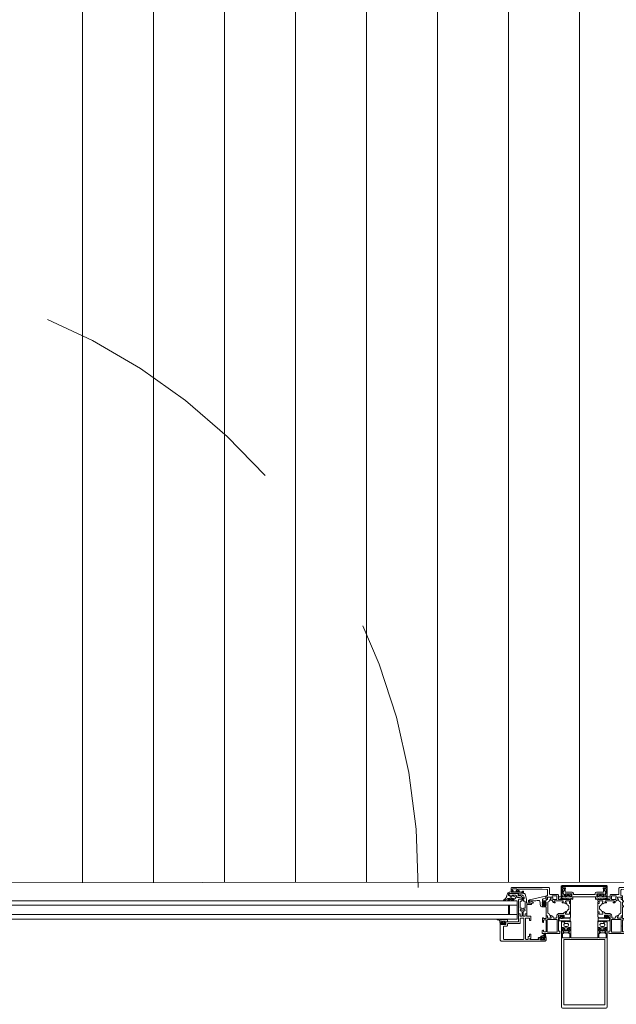
# Paper-space layout 'jmarchitects A3 Sheet' of a CAD drawing. Units: millimetres. Extents: x -420 to 10, y -10 to 297.
# Drawn here: x -266 to -258, y 209 to 223 of the extents above; entities that cross this region are included whole.
import ezdxf

# ---------------------------------------------------------------- set-up
doc = ezdxf.new("R2010")
doc.units = ezdxf.units.MM
doc.header["$MEASUREMENT"] = 0
doc.linetypes.add('DGN Style 2', pattern=[6.337906, 3.802744, -2.535163])
doc.linetypes.add('DGN Style 4', pattern=[10.14065, 5.070325, -2.535163, 0, -2.535163])
doc.layers.add('A314G0 External windows', color=253, linetype='Continuous', lineweight=13)
doc.layers.add('PP-GA-04 - A320G0 INTERNAL WALL', color=2, linetype='Continuous', lineweight=30)
doc.layers.add('jmarchitects_lon_A3 - A010C0 TitleBlockBorder', color=7, linetype='DGN Style 4', lineweight=0, plot=False)

# ---------------------------------------------------------------- blocks, each defined once
blk = doc.blocks.new('224938')
at = {"color": 0, "linetype": 'ByBlock', "lineweight": -2, "flags": 128}
blk.add_lwpolyline([(-0.09, 0.018), (-0.086, 0.013), (-0.004, 0.013), (-0.003, 0.016), (0, 0.017), (0.003, 0.016), (0.004, 0.013), (0.004, 0), (0.003, -0.002), (-0.003, -0.004), (-0.003, -0.006), (-0.002, -0.008), (0.008, -0.018), (0.012, -0.02), (0.028, -0.02), (0.032, -0.018), (0.042, -0.008), (0.043, -0.006), (0.043, -0.004), (0.04, -0.003), (0.039, -0.003), (0.037, -0.002), (0.036, 0), (0.036, 0.013), (0.037, 0.016), (0.04, 0.017), (0.043, 0.016), (0.044, 0.013), (0.053, 0.013), (0.055, 0.016), (0.055, 0.045), (0.051, 0.05), (-0.085, 0.05), (-0.09, 0.046), (-0.09, 0.018)], dxfattribs=at)
blk.add_lwpolyline([(0.012, -0.003), (0.012, 0.013), (0.017, 0.018), (0.023, 0.018), (0.028, 0.013), (0.028, -0.003), (0.023, -0.008), (0.017, -0.008), (0.012, -0.003)], close=True, dxfattribs=at)
blk = doc.blocks.new('204534')
at = {"color": 0, "linetype": 'ByBlock', "lineweight": -2, "flags": 128}
for points in [[(0, 0.002), (0, 0.076), (-0.002, 0.078), (-0.015, 0.078), (-0.02, 0.077), (-0.041, 0.068), (-0.045, 0.068), (-0.046, 0.07), (-0.04, 0.075), (-0.035, 0.077), (-0.022, 0.08), (-0.012, 0.081), (-0.007, 0.081), (-0.001, 0.087), (-0.001, 0.088), (-0.006, 0.09), (-0.013, 0.09), (-0.018, 0.09), (-0.023, 0.089), (-0.041, 0.085), (-0.048, 0.082), (-0.066, 0.081), (-0.07, 0.089), (-0.073, 0.09), (-0.076, 0.089), (-0.08, 0.08), (-0.085, 0.078), (-0.088, 0.08), (-0.092, 0.089), (-0.096, 0.09), (-0.098, 0.088), (-0.102, 0.08), (-0.107, 0.078), (-0.11, 0.08), (-0.115, 0.089), (-0.118, 0.09), (-0.12, 0.089), (-0.124, 0.081), (-0.124, 0.002), (-0.104, 0.002), (-0.098, 0.003), (-0.096, 0.002), (-0.095, 0), (-0.095, -0.016), (-0.103, -0.016), (-0.103, -0.019), (-0.089, -0.033), (-0.083, -0.036), (-0.041, -0.036), (-0.035, -0.033), (-0.021, -0.019), (-0.021, -0.016), (-0.029, -0.016), (-0.029, 0), (-0.028, 0.003), (-0.026, 0.003), (-0.02, 0.002), (0, 0.002)], [(-0.094, 0.036), (-0.094, 0.043), (-0.084, 0.053), (-0.04, 0.053), (-0.03, 0.043), (-0.03, 0.036), (-0.037, 0.021), (-0.05, 0.016), (-0.074, 0.016), (-0.088, 0.022), (-0.094, 0.036)], [(-0.042, -0.005), (-0.042, -0.022), (-0.047, -0.026), (-0.077, -0.026), (-0.082, -0.022), (-0.082, -0.005), (-0.077, 0), (-0.047, 0), (-0.042, -0.005)]]:
    blk.add_lwpolyline(points, close=True, dxfattribs=at)
blk = doc.blocks.new('373620')
at = {"color": 0, "linetype": 'ByBlock', "lineweight": -2, "flags": 128}
for points in [[(-0.367, -0.282), (-0.368, -0.282), (-0.368, -0.282), (-0.369, -0.281), (-0.369, -0.281), (-0.37, -0.28), (-0.37, -0.279), (-0.37, -0.279), (-0.37, -0.26), (-0.369, -0.26), (-0.369, -0.259), (-0.368, -0.259), (-0.368, -0.258), (-0.368, -0.257), (-0.368, -0.253), (-0.368, -0.252), (-0.368, -0.251), (-0.369, -0.251), (-0.369, -0.25), (-0.37, -0.25), (-0.37, -0.22), (-0.37, -0.217), (-0.369, -0.213), (-0.367, -0.211), (-0.364, -0.208), (-0.362, -0.206), (-0.358, -0.205), (-0.355, -0.205), (-0.28, -0.205), (-0.279, -0.205), (-0.277, -0.206), (-0.276, -0.206), (-0.276, -0.208), (-0.275, -0.209), (-0.275, -0.21), (-0.275, -0.215), (-0.285, -0.215), (-0.285, -0.23), (-0.285, -0.233), (-0.284, -0.235), (-0.282, -0.237), (-0.28, -0.239), (-0.278, -0.24), (-0.275, -0.24), (-0.22, -0.24), (-0.217, -0.24), (-0.215, -0.239), (-0.213, -0.237), (-0.211, -0.235), (-0.21, -0.233), (-0.21, -0.23), (-0.21, -0.215), (-0.235, -0.215), (-0.235, -0.21), (-0.235, -0.209), (-0.235, -0.208), (-0.234, -0.207), (-0.233, -0.206), (-0.232, -0.205), (-0.231, -0.205), (-0.23, -0.205), (-0.215, -0.205), (-0.214, -0.205), (-0.212, -0.204), (-0.211, -0.204), (-0.211, -0.202), (-0.21, -0.201), (-0.21, -0.2), (-0.21, -0.035), (-0.21, -0.034), (-0.21, -0.033), (-0.211, -0.032), (-0.212, -0.031), (-0.213, -0.03), (-0.214, -0.03), (-0.215, -0.03), (-0.225, -0.03), (-0.226, -0.03), (-0.227, -0.03), (-0.228, -0.029), (-0.229, -0.028), (-0.23, -0.027), (-0.23, -0.026), (-0.23, -0.025), (-0.23, -0.005), (-0.23, -0.004), (-0.229, -0.002), (-0.229, -0.001), (-0.228, -0.001), (-0.226, 0), (-0.225, 0), (0, 0), (0, -0.034), (-0.011, -0.045), (-0.017, -0.045), (-0.017, -0.03), (-0.017, -0.027), (-0.018, -0.025), (-0.02, -0.023), (-0.022, -0.021), (-0.024, -0.02), (-0.027, -0.02), (-0.04, -0.02), (-0.043, -0.02), (-0.045, -0.021), (-0.047, -0.023), (-0.049, -0.025), (-0.05, -0.027), (-0.05, -0.03), (-0.05, -0.09), (-0.051, -0.091), (-0.052, -0.093), (-0.052, -0.095), (-0.052, -0.097), (-0.051, -0.099), (-0.05, -0.1), (-0.05, -0.17), (-0.05, -0.173), (-0.049, -0.175), (-0.047, -0.177), (-0.045, -0.179), (-0.043, -0.18), (-0.04, -0.18), (-0.027, -0.18), (-0.024, -0.18), (-0.022, -0.179), (-0.02, -0.177), (-0.018, -0.175), (-0.017, -0.173), (-0.017, -0.17), (-0.017, -0.145), (-0.012, -0.145), (-0.009, -0.145), (-0.007, -0.146), (-0.005, -0.148), (-0.003, -0.15), (-0.002, -0.152), (-0.002, -0.155), (-0.002, -0.2), (-0.002, -0.201), (-0.002, -0.202), (-0.003, -0.203), (-0.004, -0.204), (-0.005, -0.205), (-0.006, -0.205), (-0.007, -0.205), (-0.017, -0.205), (-0.017, -0.197), (-0.047, -0.197), (-0.048, -0.197), (-0.048, -0.197), (-0.049, -0.198), (-0.049, -0.198), (-0.05, -0.199), (-0.05, -0.199), (-0.05, -0.2), (-0.051, -0.2), (-0.051, -0.201), (-0.052, -0.201), (-0.052, -0.202), (-0.052, -0.203), (-0.052, -0.207), (-0.052, -0.208), (-0.052, -0.209), (-0.051, -0.209), (-0.051, -0.21), (-0.05, -0.21), (-0.05, -0.229), (-0.05, -0.23), (-0.05, -0.23), (-0.051, -0.231), (-0.052, -0.231), (-0.052, -0.232), (-0.053, -0.232), (-0.063, -0.232), (-0.063, -0.232), (-0.064, -0.232), (-0.065, -0.231), (-0.065, -0.231), (-0.066, -0.23), (-0.066, -0.229), (-0.066, -0.229), (-0.066, -0.201), (-0.066, -0.201), (-0.066, -0.201), (-0.066, -0.2), (-0.066, -0.2), (-0.066, -0.2), (-0.067, -0.2), (-0.067, -0.2), (-0.11, -0.2), (-0.111, -0.2), (-0.112, -0.2), (-0.113, -0.201), (-0.114, -0.202), (-0.115, -0.203), (-0.115, -0.204), (-0.115, -0.205), (-0.115, -0.212), (-0.101, -0.236), (-0.101, -0.236), (-0.101, -0.237), (-0.101, -0.237), (-0.101, -0.237), (-0.101, -0.238), (-0.102, -0.238), (-0.102, -0.238), (-0.102, -0.238), (-0.114, -0.236), (-0.124, -0.231), (-0.134, -0.224), (-0.141, -0.214), (-0.146, -0.204), (-0.146, -0.202), (-0.147, -0.201), (-0.148, -0.201), (-0.149, -0.2), (-0.15, -0.2), (-0.175, -0.2), (-0.179, -0.201), (-0.183, -0.202), (-0.186, -0.204), (-0.188, -0.208), (-0.189, -0.211), (-0.19, -0.215), (-0.19, -0.23), (-0.191, -0.237), (-0.193, -0.243), (-0.197, -0.249), (-0.201, -0.253), (-0.207, -0.257), (-0.213, -0.259), (-0.22, -0.26), (-0.274, -0.26), (-0.275, -0.26), (-0.276, -0.26), (-0.277, -0.261), (-0.278, -0.262), (-0.278, -0.263), (-0.286, -0.272), (-0.295, -0.28), (-0.306, -0.285), (-0.317, -0.288), (-0.318, -0.288), (-0.318, -0.288), (-0.318, -0.288), (-0.319, -0.288), (-0.319, -0.287), (-0.319, -0.287), (-0.319, -0.287), (-0.319, -0.286), (-0.319, -0.286), (-0.305, -0.262), (-0.305, -0.255), (-0.305, -0.254), (-0.306, -0.252), (-0.306, -0.251), (-0.307, -0.251), (-0.309, -0.25), (-0.31, -0.25), (-0.353, -0.25), (-0.353, -0.25), (-0.354, -0.25), (-0.354, -0.25), (-0.354, -0.251), (-0.354, -0.251), (-0.354, -0.251), (-0.354, -0.279), (-0.354, -0.279), (-0.354, -0.28), (-0.355, -0.281), (-0.355, -0.281), (-0.356, -0.282), (-0.357, -0.282), (-0.357, -0.282), (-0.367, -0.282)], [(-0.065, -0.178), (-0.065, -0.021), (-0.065, -0.02), (-0.066, -0.019), (-0.066, -0.018), (-0.067, -0.017), (-0.068, -0.016), (-0.069, -0.016), (-0.07, -0.016), (-0.19, -0.016), (-0.191, -0.016), (-0.193, -0.017), (-0.194, -0.017), (-0.194, -0.019), (-0.195, -0.02), (-0.195, -0.021), (-0.195, -0.178), (-0.195, -0.179), (-0.195, -0.18), (-0.194, -0.181), (-0.193, -0.182), (-0.192, -0.183), (-0.191, -0.183), (-0.19, -0.183), (-0.07, -0.183), (-0.069, -0.183), (-0.067, -0.182), (-0.066, -0.182), (-0.066, -0.18), (-0.065, -0.179), (-0.065, -0.178)], [(-0.314, -0.425), (-0.312, -0.424), (-0.31, -0.423), (-0.308, -0.421), (-0.306, -0.419), (-0.306, -0.417), (-0.306, -0.414), (-0.306, -0.412), (-0.307, -0.41), (-0.329, -0.372), (-0.33, -0.371), (-0.331, -0.37), (-0.332, -0.368), (-0.338, -0.365), (-0.341, -0.363), (-0.344, -0.36), (-0.346, -0.356), (-0.348, -0.352), (-0.348, -0.348), (-0.348, -0.327), (-0.348, -0.323), (-0.346, -0.319), (-0.344, -0.315), (-0.341, -0.312), (-0.338, -0.31), (-0.333, -0.307), (-0.331, -0.306), (-0.33, -0.304), (-0.329, -0.303), (-0.307, -0.265), (-0.306, -0.263), (-0.306, -0.261), (-0.306, -0.258), (-0.306, -0.256), (-0.308, -0.254), (-0.31, -0.252), (-0.312, -0.251), (-0.314, -0.25), (-0.349, -0.25), (-0.35, -0.25), (-0.351, -0.251), (-0.352, -0.251), (-0.353, -0.252), (-0.354, -0.253), (-0.354, -0.254), (-0.354, -0.255), (-0.354, -0.279), (-0.354, -0.28), (-0.354, -0.28), (-0.355, -0.281), (-0.355, -0.281), (-0.356, -0.282), (-0.356, -0.282), (-0.357, -0.282), (-0.365, -0.282), (-0.366, -0.282), (-0.367, -0.283), (-0.368, -0.283), (-0.369, -0.284), (-0.37, -0.285), (-0.37, -0.286), (-0.37, -0.287), (-0.37, -0.388), (-0.37, -0.389), (-0.37, -0.39), (-0.369, -0.391), (-0.368, -0.392), (-0.367, -0.392), (-0.366, -0.393), (-0.365, -0.393), (-0.357, -0.393), (-0.356, -0.393), (-0.356, -0.393), (-0.355, -0.394), (-0.354, -0.394), (-0.354, -0.395), (-0.354, -0.396), (-0.354, -0.42), (-0.354, -0.421), (-0.354, -0.422), (-0.353, -0.423), (-0.352, -0.424), (-0.351, -0.424), (-0.35, -0.425), (-0.349, -0.425), (-0.314, -0.425)], [(-0.104, -0.475), (-0.107, -0.475), (-0.109, -0.474), (-0.111, -0.472), (-0.113, -0.47), (-0.114, -0.467), (-0.114, -0.465), (-0.114, -0.462), (-0.113, -0.46), (-0.092, -0.423), (-0.09, -0.421), (-0.088, -0.419), (-0.086, -0.418), (-0.077, -0.413), (-0.075, -0.411), (-0.074, -0.41), (-0.073, -0.408), (-0.072, -0.406), (-0.072, -0.404), (-0.072, -0.271), (-0.072, -0.269), (-0.073, -0.267), (-0.074, -0.265), (-0.075, -0.264), (-0.077, -0.262), (-0.087, -0.257), (-0.09, -0.255), (-0.092, -0.252), (-0.113, -0.215), (-0.114, -0.213), (-0.114, -0.211), (-0.114, -0.208), (-0.114, -0.206), (-0.112, -0.204), (-0.11, -0.202), (-0.108, -0.201), (-0.106, -0.2), (-0.071, -0.2), (-0.07, -0.2), (-0.069, -0.201), (-0.068, -0.201), (-0.067, -0.202), (-0.067, -0.203), (-0.066, -0.204), (-0.066, -0.205), (-0.066, -0.229), (-0.066, -0.23), (-0.066, -0.23), (-0.065, -0.231), (-0.065, -0.231), (-0.064, -0.232), (-0.064, -0.232), (-0.063, -0.232), (-0.055, -0.232), (-0.054, -0.232), (-0.053, -0.233), (-0.052, -0.233), (-0.051, -0.234), (-0.05, -0.235), (-0.05, -0.236), (-0.05, -0.237), (-0.05, -0.347), (-0.007, -0.347), (-0.006, -0.348), (-0.005, -0.348), (-0.004, -0.349), (-0.003, -0.349), (-0.002, -0.35), (-0.002, -0.351), (-0.002, -0.352), (-0.002, -0.361), (-0.002, -0.363), (-0.003, -0.365), (-0.004, -0.367), (-0.006, -0.368), (-0.007, -0.37), (-0.009, -0.37), (-0.017, -0.372), (-0.017, -0.362), (-0.04, -0.362), (-0.042, -0.363), (-0.044, -0.363), (-0.046, -0.365), (-0.048, -0.366), (-0.049, -0.368), (-0.05, -0.37), (-0.05, -0.372), (-0.05, -0.402), (-0.05, -0.405), (-0.049, -0.407), (-0.048, -0.409), (-0.046, -0.41), (-0.044, -0.412), (-0.042, -0.412), (-0.04, -0.412), (-0.017, -0.412), (-0.017, -0.402), (-0.009, -0.405), (-0.007, -0.405), (-0.006, -0.407), (-0.004, -0.408), (-0.003, -0.41), (-0.002, -0.412), (-0.002, -0.414), (-0.002, -0.422), (-0.002, -0.424), (-0.002, -0.425), (-0.003, -0.426), (-0.004, -0.426), (-0.005, -0.427), (-0.006, -0.427), (-0.007, -0.427), (-0.05, -0.427), (-0.05, -0.438), (-0.05, -0.439), (-0.05, -0.44), (-0.051, -0.441), (-0.052, -0.442), (-0.053, -0.442), (-0.054, -0.443), (-0.055, -0.443), (-0.063, -0.443), (-0.064, -0.443), (-0.064, -0.443), (-0.065, -0.444), (-0.065, -0.444), (-0.066, -0.445), (-0.066, -0.445), (-0.066, -0.446), (-0.066, -0.47), (-0.066, -0.471), (-0.067, -0.472), (-0.067, -0.473), (-0.068, -0.474), (-0.069, -0.474), (-0.07, -0.475), (-0.071, -0.475), (-0.104, -0.475)], [(-0.05, -0.465), (-0.05, -0.446), (-0.05, -0.446), (-0.05, -0.445), (-0.051, -0.444), (-0.051, -0.444), (-0.052, -0.443), (-0.052, -0.443), (-0.053, -0.443), (-0.063, -0.443), (-0.064, -0.443), (-0.064, -0.444), (-0.065, -0.444), (-0.065, -0.445), (-0.066, -0.445), (-0.066, -0.446), (-0.066, -0.474), (-0.066, -0.474), (-0.066, -0.474), (-0.066, -0.475), (-0.066, -0.475), (-0.066, -0.475), (-0.067, -0.475), (-0.067, -0.475), (-0.11, -0.475), (-0.111, -0.475), (-0.112, -0.475), (-0.113, -0.474), (-0.114, -0.473), (-0.115, -0.472), (-0.115, -0.471), (-0.115, -0.47), (-0.115, -0.463), (-0.101, -0.439), (-0.101, -0.439), (-0.101, -0.438), (-0.101, -0.438), (-0.101, -0.438), (-0.101, -0.437), (-0.102, -0.437), (-0.102, -0.437), (-0.102, -0.437), (-0.121, -0.437), (-0.122, -0.437), (-0.123, -0.437), (-0.124, -0.436), (-0.124, -0.436), (-0.134, -0.426), (-0.134, -0.425), (-0.135, -0.424), (-0.135, -0.423), (-0.136, -0.417), (-0.139, -0.411), (-0.143, -0.407), (-0.148, -0.403), (-0.154, -0.401), (-0.16, -0.4), (-0.165, -0.4), (-0.167, -0.4), (-0.168, -0.401), (-0.169, -0.402), (-0.17, -0.403), (-0.17, -0.404), (-0.17, -0.405), (-0.17, -0.407), (-0.169, -0.408), (-0.168, -0.409), (-0.167, -0.409), (-0.158, -0.413), (-0.157, -0.413), (-0.156, -0.414), (-0.155, -0.415), (-0.155, -0.416), (-0.155, -0.417), (-0.155, -0.42), (-0.155, -0.421), (-0.155, -0.422), (-0.156, -0.423), (-0.157, -0.424), (-0.158, -0.425), (-0.159, -0.425), (-0.16, -0.425), (-0.27, -0.425), (-0.271, -0.425), (-0.272, -0.425), (-0.273, -0.424), (-0.274, -0.423), (-0.275, -0.422), (-0.275, -0.421), (-0.275, -0.42), (-0.275, -0.417), (-0.275, -0.416), (-0.275, -0.415), (-0.274, -0.414), (-0.273, -0.413), (-0.272, -0.413), (-0.263, -0.409), (-0.262, -0.409), (-0.261, -0.408), (-0.26, -0.407), (-0.26, -0.405), (-0.26, -0.404), (-0.26, -0.403), (-0.261, -0.402), (-0.262, -0.401), (-0.263, -0.4), (-0.265, -0.4), (-0.287, -0.4), (-0.288, -0.4), (-0.289, -0.399), (-0.29, -0.399), (-0.291, -0.398), (-0.292, -0.397), (-0.3, -0.392), (-0.308, -0.389), (-0.317, -0.387), (-0.318, -0.387), (-0.318, -0.387), (-0.318, -0.387), (-0.319, -0.387), (-0.319, -0.388), (-0.319, -0.388), (-0.319, -0.388), (-0.319, -0.389), (-0.319, -0.389), (-0.305, -0.413), (-0.305, -0.42), (-0.305, -0.421), (-0.305, -0.422), (-0.306, -0.423), (-0.307, -0.424), (-0.308, -0.425), (-0.309, -0.425), (-0.31, -0.425), (-0.353, -0.425), (-0.353, -0.425), (-0.354, -0.425), (-0.354, -0.425), (-0.354, -0.425), (-0.354, -0.424), (-0.354, -0.424), (-0.354, -0.424), (-0.354, -0.396), (-0.354, -0.395), (-0.355, -0.395), (-0.355, -0.394), (-0.356, -0.394), (-0.356, -0.393), (-0.357, -0.393), (-0.367, -0.393), (-0.368, -0.393), (-0.368, -0.393), (-0.369, -0.394), (-0.369, -0.394), (-0.37, -0.395), (-0.37, -0.396), (-0.37, -0.396), (-0.37, -0.415), (-0.369, -0.415), (-0.369, -0.416), (-0.368, -0.416), (-0.368, -0.417), (-0.368, -0.418), (-0.368, -0.422), (-0.368, -0.423), (-0.368, -0.424), (-0.369, -0.424), (-0.369, -0.425), (-0.37, -0.425), (-0.37, -0.44), (-0.37, -0.441), (-0.37, -0.442), (-0.369, -0.443), (-0.368, -0.444), (-0.367, -0.445), (-0.366, -0.445), (-0.365, -0.445), (-0.22, -0.445), (-0.217, -0.445), (-0.215, -0.446), (-0.213, -0.448), (-0.211, -0.45), (-0.21, -0.452), (-0.21, -0.455), (-0.21, -0.499), (-0.21, -0.501), (-0.209, -0.503), (-0.208, -0.505), (-0.206, -0.507), (-0.204, -0.508), (-0.202, -0.509), (-0.2, -0.509), (-0.105, -0.509), (-0.103, -0.509), (-0.101, -0.51), (-0.099, -0.511), (-0.097, -0.513), (-0.096, -0.515), (-0.095, -0.517), (-0.095, -0.519), (-0.095, -0.59), (-0.095, -0.592), (-0.094, -0.594), (-0.093, -0.596), (-0.091, -0.598), (-0.089, -0.599), (-0.087, -0.6), (-0.085, -0.6), (0.4, -0.6), (0.401, -0.6), (0.403, -0.599), (0.404, -0.599), (0.404, -0.597), (0.405, -0.596), (0.405, -0.595), (0.405, -0.555), (0.405, -0.554), (0.404, -0.553), (0.404, -0.551), (0.403, -0.551), (0.401, -0.55), (0.4, -0.55), (0.387, -0.55), (0.386, -0.55), (0.385, -0.551), (0.383, -0.551), (0.383, -0.553), (0.382, -0.554), (0.382, -0.555), (0.382, -0.56), (0.392, -0.56), (0.392, -0.575), (0.392, -0.577), (0.391, -0.579), (0.39, -0.581), (0.388, -0.583), (0.386, -0.584), (0.384, -0.585), (0.382, -0.585), (0.342, -0.585), (0.339, -0.585), (0.337, -0.584), (0.335, -0.582), (0.333, -0.58), (0.332, -0.578), (0.332, -0.575), (0.332, -0.56), (0.342, -0.56), (0.342, -0.555), (0.342, -0.554), (0.342, -0.553), (0.341, -0.552), (0.34, -0.551), (0.339, -0.55), (0.338, -0.55), (0.337, -0.55), (0.309, -0.55), (0.308, -0.55), (0.307, -0.55), (0.306, -0.551), (0.305, -0.552), (0.304, -0.553), (0.304, -0.554), (0.304, -0.555), (0.304, -0.557), (0.304, -0.558), (0.304, -0.559), (0.305, -0.56), (0.306, -0.561), (0.307, -0.562), (0.308, -0.562), (0.309, -0.562), (0.314, -0.562), (0.315, -0.562), (0.317, -0.563), (0.318, -0.563), (0.318, -0.565), (0.319, -0.566), (0.319, -0.567), (0.319, -0.575), (0.319, -0.576), (0.318, -0.577), (0.318, -0.579), (0.317, -0.579), (0.315, -0.58), (0.314, -0.58), (0.001, -0.58), (-0.059, -0.576), (-0.062, -0.575), (-0.064, -0.574), (-0.066, -0.573), (-0.068, -0.571), (-0.069, -0.568), (-0.069, -0.566), (-0.069, -0.499), (-0.069, -0.498), (-0.069, -0.497), (-0.068, -0.496), (-0.067, -0.495), (-0.066, -0.494), (-0.065, -0.494), (-0.064, -0.494), (-0.055, -0.494), (-0.054, -0.494), (-0.053, -0.494), (-0.052, -0.493), (-0.051, -0.492), (-0.05, -0.491), (-0.05, -0.49), (-0.05, -0.489), (-0.05, -0.475), (-0.051, -0.475), (-0.051, -0.474), (-0.052, -0.474), (-0.052, -0.473), (-0.052, -0.472), (-0.052, -0.468), (-0.052, -0.467), (-0.052, -0.466), (-0.051, -0.466), (-0.05, -0.465)], [(-0.13, -0.489), (-0.13, -0.479), (-0.13, -0.478), (-0.13, -0.477), (-0.131, -0.476), (-0.131, -0.476), (-0.137, -0.47), (-0.137, -0.469), (-0.138, -0.468), (-0.138, -0.467), (-0.138, -0.447), (-0.138, -0.446), (-0.138, -0.445), (-0.139, -0.444), (-0.14, -0.443), (-0.141, -0.442), (-0.142, -0.442), (-0.143, -0.442), (-0.187, -0.442), (-0.188, -0.442), (-0.189, -0.442), (-0.19, -0.443), (-0.191, -0.444), (-0.192, -0.445), (-0.192, -0.446), (-0.192, -0.447), (-0.192, -0.489), (-0.192, -0.49), (-0.191, -0.491), (-0.191, -0.493), (-0.189, -0.493), (-0.188, -0.494), (-0.187, -0.494), (-0.135, -0.494), (-0.134, -0.494), (-0.133, -0.494), (-0.132, -0.493), (-0.131, -0.492), (-0.13, -0.491), (-0.13, -0.49), (-0.13, -0.489)]]:
    blk.add_lwpolyline(points, close=True, dxfattribs=at)
blk = doc.blocks.new('162880')
at = {"color": 0, "linetype": 'ByBlock', "lineweight": -2, "flags": 128}
blk.add_lwpolyline([(0, 0), (32, 0), (40, 8), (40, 14), (28, 14), (28, 30), (38, 40), (122, 40), (122, 14), (110, 14), (110, 8), (118, 0), (452, 0), (460, 8), (460, 14), (448, 14), (448, 40), (532, 40), (542, 30), (542, 14), (530, 14), (530, 8), (538, 0), (570, 0), (559.9, 37.4), (559.7, 39.1), (561.2, 42.9), (567.5, 46.2), (569.7, 50.6), (559.6, 66.5), (553, 76.6), (543.7, 93.4), (539.7, 95), (536.7, 93.8), (535, 89.9), (535, 65), (530, 60), (443, 60), (432.4, 55.6), (428, 45), (428, 36.5), (423, 31.5), (287.5, 31.5), (285.7, 29.6), (284.3, 29.6), (282.5, 31.5), (147, 31.5), (142, 36.5), (142, 45), (137.6, 55.6), (127, 60), (40, 60), (35, 65), (35, 89.9), (33.9, 93.1), (30, 95), (26, 93.1), (16.9, 76.5), (11.3, 67.8), (0.3, 51.4), (2.1, 46.6), (8.9, 42.8), (10.2, 38.9), (10, 37.4), (0, 0)], close=True, dxfattribs=at)
blk = doc.blocks.new('162180')
at = {"color": 0, "linetype": 'ByBlock', "lineweight": -2, "flags": 128}
blk.add_lwpolyline([(0, 0), (10.7, 0), (22.6, 36.4), (15, 50.3), (15, 65), (13, 65), (13, 100), (18, 105), (53, 105), (53, 113), (48, 118), (18, 118), (13, 123), (13, 132), (18, 137), (582, 137), (587, 132), (587, 123), (582, 118), (552, 118), (547, 113), (547, 105), (582, 105), (587, 100), (587, 65), (585, 65), (585, 50.6), (577.4, 36.4), (589.3, 0), (600, 0), (600, 140), (590, 150), (10, 150), (0, 140), (0, 0)], close=True, dxfattribs=at)
blk = doc.blocks.new('224606_2')
at = {"color": 0, "linetype": 'ByBlock', "lineweight": -2, "flags": 128}
blk.add_lwpolyline([(-23, -46), (-27, -39), (-27, -15), (-11, -15), (-1, -17), (1, -16), (2, -15), (2, 1), (-9, 1), (-9, 4), (6, 19), (12, 21), (22, 15), (48, 15), (59, 21), (64, 19), (79, 4), (79, 1), (68, 1), (68, -15), (69, -17), (71, -18), (71, -17), (81, -15), (123, -15), (123, -27), (128, -34), (139, -41), (148, -43), (149, -44), (148, -47), (146, -48), (135, -48), (120, -43), (111, -30), (100, -34), (92, -46), (90, -48), (87, -46), (82, -38), (79, -36), (76, -38), (71, -46), (68, -48), (65, -46), (60, -38), (57, -36), (53, -38), (48, -46), (46, -48), (43, -46), (38, -38), (35, -36), (32, -38), (27, -46), (24, -48), (21, -46), (16, -38), (13, -36), (9, -38), (4, -46), (2, -48), (-1, -46), (-5, -38), (-10, -36), (-13, -38), (-18, -46), (-21, -48), (-23, -46)], close=True, dxfattribs=at)
blk.add_lwpolyline([(14, -12), (19, -16), (51, -16), (56, -12), (56, 0), (51, 4), (19, 4), (14, 0), (14, -11), (14, -12)], dxfattribs=at)
blk = doc.blocks.new('224310')
at = {"color": 0, "linetype": 'ByBlock', "lineweight": -2, "flags": 128}
blk.add_lwpolyline([(0.001, 0.001), (0.003, 0), (0.003, -0.012), (0.002, -0.013), (-0.017, -0.013), (-0.021, -0.015), (-0.022, -0.02), (-0.016, -0.052), (-0.001, -0.063), (0.007, -0.06), (0.008, -0.057), (0.007, -0.054), (0.004, -0.053), (-0.002, -0.055), (-0.007, -0.053), (-0.009, -0.048), (-0.009, -0.047), (-0.008, -0.047), (0.043, -0.029), (0.05, -0.015), (0.047, -0.013), (0.038, -0.013), (0.037, -0.012), (0.037, 0), (0.038, 0.001), (0.047, 0.003), (0.048, 0.004), (0.047, 0.006), (0.04, 0.013), (0.033, 0.016), (0.008, 0.016), (0.002, 0.014), (-0.007, 0.007), (-0.008, 0.005), (-0.006, 0.003), (0.001, 0.001)], close=True, dxfattribs=at)
for points in [[(0.008, -0.002), (0.008, 0.006), (0.01, 0.008), (0.032, 0.008), (0.034, 0.006), (0.034, -0.002), (0.031, -0.006), (0.012, -0.006), (0.008, -0.002)], [(0.006, -0.019), (0.006, -0.014), (0.007, -0.013), (0.033, -0.013), (0.034, -0.014), (0.034, -0.021), (0.033, -0.023), (-0.01, -0.039), (-0.011, -0.039), (-0.011, -0.038), (-0.013, -0.026), (-0.012, -0.024), (0.001, -0.024), (0.006, -0.019)]]:
    blk.add_lwpolyline(points, dxfattribs=at)
blk = doc.blocks.new('373440')
at = {"color": 0, "linetype": 'ByBlock', "lineweight": -2, "flags": 128}
for points in [[(0.487, -0.145), (0.487, -0.146), (0.487, -0.147), (0.486, -0.148), (0.485, -0.149), (0.484, -0.15), (0.483, -0.15), (0.482, -0.15), (0.315, -0.15), (0.314, -0.15), (0.313, -0.15), (0.312, -0.151), (0.311, -0.152), (0.31, -0.153), (0.31, -0.154), (0.31, -0.155), (0.31, -0.225), (0.309, -0.225), (0.309, -0.226), (0.308, -0.226), (0.308, -0.227), (0.308, -0.228), (0.308, -0.232), (0.308, -0.233), (0.308, -0.234), (0.309, -0.234), (0.309, -0.235), (0.31, -0.235), (0.31, -0.254), (0.31, -0.254), (0.31, -0.255), (0.309, -0.256), (0.309, -0.256), (0.308, -0.257), (0.308, -0.257), (0.307, -0.257), (0.294, -0.257), (0.293, -0.257), (0.293, -0.256), (0.292, -0.256), (0.292, -0.255), (0.291, -0.255), (0.291, -0.254), (0.291, -0.227), (0.291, -0.226), (0.291, -0.226), (0.291, -0.226), (0.29, -0.225), (0.29, -0.225), (0.289, -0.225), (0.267, -0.225), (0.266, -0.225), (0.265, -0.226), (0.263, -0.226), (0.263, -0.228), (0.262, -0.229), (0.262, -0.23), (0.262, -0.277), (0.272, -0.294), (0.272, -0.295), (0.272, -0.296), (0.272, -0.296), (0.271, -0.296), (0.271, -0.297), (0.271, -0.297), (0.27, -0.297), (0.244, -0.297), (0.243, -0.297), (0.243, -0.297), (0.243, -0.296), (0.242, -0.296), (0.242, -0.296), (0.242, -0.295), (0.242, -0.294), (0.252, -0.277), (0.252, -0.23), (0.252, -0.229), (0.251, -0.228), (0.251, -0.226), (0.25, -0.226), (0.248, -0.225), (0.247, -0.225), (0.225, -0.225), (0.224, -0.225), (0.224, -0.225), (0.224, -0.225), (0.223, -0.226), (0.223, -0.226), (0.223, -0.227), (0.223, -0.227), (0.223, -0.254), (0.223, -0.254), (0.222, -0.255), (0.222, -0.256), (0.222, -0.256), (0.221, -0.257), (0.22, -0.257), (0.22, -0.257), (0.207, -0.257), (0.206, -0.257), (0.206, -0.257), (0.205, -0.256), (0.205, -0.256), (0.204, -0.255), (0.204, -0.254), (0.204, -0.254), (0.204, -0.235), (0.205, -0.235), (0.205, -0.234), (0.206, -0.234), (0.206, -0.233), (0.206, -0.232), (0.206, -0.228), (0.206, -0.227), (0.206, -0.226), (0.205, -0.226), (0.205, -0.225), (0.204, -0.225), (0.155, -0.225), (0.154, -0.225), (0.153, -0.225), (0.152, -0.224), (0.151, -0.223), (0.15, -0.222), (0.15, -0.221), (0.15, -0.22), (0.15, -0.175), (0.15, -0.174), (0.151, -0.173), (0.151, -0.171), (0.152, -0.171), (0.154, -0.17), (0.155, -0.17), (0.163, -0.17), (0.164, -0.17), (0.165, -0.17), (0.166, -0.171), (0.167, -0.172), (0.168, -0.173), (0.168, -0.174), (0.168, -0.175), (0.168, -0.195), (0.168, -0.196), (0.168, -0.197), (0.169, -0.198), (0.17, -0.199), (0.171, -0.2), (0.172, -0.2), (0.173, -0.2), (0.215, -0.2), (0.216, -0.2), (0.218, -0.199), (0.219, -0.199), (0.219, -0.197), (0.22, -0.196), (0.22, -0.195), (0.22, 0.065), (0.22, 0.068), (0.219, 0.072), (0.217, 0.074), (0.214, 0.077), (0.212, 0.079), (0.208, 0.08), (0.205, 0.08), (0.188, 0.08), (0.187, 0.08), (0.186, 0.08), (0.185, 0.079), (0.184, 0.078), (0.183, 0.077), (0.183, 0.076), (0.183, 0.075), (0.183, 0.045), (0.183, 0.044), (0.183, 0.043), (0.182, 0.042), (0.181, 0.041), (0.18, 0.04), (0.179, 0.04), (0.178, 0.04), (0.173, 0.04), (0.172, 0.04), (0.171, 0.04), (0.17, 0.039), (0.169, 0.038), (0.168, 0.037), (0.168, 0.036), (0.168, 0.035), (0.168, 0.015), (0.168, 0.014), (0.167, 0.012), (0.167, 0.011), (0.166, 0.011), (0.164, 0.01), (0.163, 0.01), (0.155, 0.01), (0.154, 0.01), (0.152, 0.011), (0.151, 0.011), (0.151, 0.012), (0.15, 0.014), (0.15, 0.015), (0.15, 0.06), (0.15, 0.061), (0.15, 0.062), (0.151, 0.063), (0.152, 0.064), (0.153, 0.065), (0.154, 0.065), (0.155, 0.065), (0.158, 0.065), (0.159, 0.065), (0.161, 0.066), (0.162, 0.066), (0.162, 0.067), (0.163, 0.069), (0.163, 0.07), (0.163, 0.075), (0.163, 0.076), (0.162, 0.077), (0.162, 0.079), (0.161, 0.079), (0.159, 0.08), (0.158, 0.08), (0.045, 0.08), (0.044, 0.08), (0.043, 0.08), (0.042, 0.079), (0.041, 0.078), (0.04, 0.077), (0.04, 0.076), (0.04, 0.075), (0.04, 0.07), (0.04, 0.069), (0.041, 0.067), (0.041, 0.066), (0.043, 0.066), (0.044, 0.065), (0.045, 0.065), (0.048, 0.065), (0.049, 0.065), (0.05, 0.064), (0.051, 0.064), (0.052, 0.063), (0.053, 0.062), (0.053, 0.061), (0.053, 0.059), (0.053, 0.058), (0.052, 0.057), (0.051, 0.056), (0.05, 0.056), (0.049, 0.055), (0.048, 0.055), (0.02, 0.055), (0.019, 0.055), (0.018, 0.055), (0.017, 0.056), (0.016, 0.057), (0.015, 0.058), (0.015, 0.059), (0.015, 0.06), (0.015, 0.065), (0.025, 0.065), (0.025, 0.075), (0.025, 0.077), (0.024, 0.079), (0.023, 0.081), (0.021, 0.083), (0.019, 0.084), (0.017, 0.085), (0.015, 0.085), (-0.025, 0.085), (-0.027, 0.085), (-0.029, 0.084), (-0.031, 0.083), (-0.033, 0.081), (-0.034, 0.079), (-0.035, 0.077), (-0.035, 0.075), (-0.035, 0.065), (-0.025, 0.065), (-0.025, 0.06), (-0.025, 0.059), (-0.025, 0.058), (-0.026, 0.057), (-0.027, 0.056), (-0.028, 0.055), (-0.029, 0.055), (-0.03, 0.055), (-0.05, 0.055), (-0.05, 0.085), (-0.05, 0.088), (-0.049, 0.092), (-0.047, 0.094), (-0.044, 0.097), (-0.042, 0.099), (-0.038, 0.1), (-0.035, 0.1), (0.535, 0.1), (0.538, 0.1), (0.542, 0.099), (0.544, 0.097), (0.547, 0.094), (0.549, 0.092), (0.55, 0.088), (0.55, 0.085), (0.55, -0.145), (0.55, -0.146), (0.549, -0.147), (0.549, -0.149), (0.547, -0.149), (0.546, -0.15), (0.545, -0.15), (0.532, -0.15), (0.531, -0.15), (0.53, -0.15), (0.529, -0.149), (0.528, -0.148), (0.527, -0.147), (0.527, -0.146), (0.527, -0.145), (0.527, -0.14), (0.537, -0.14), (0.537, -0.125), (0.537, -0.122), (0.536, -0.12), (0.534, -0.118), (0.532, -0.116), (0.53, -0.115), (0.527, -0.115), (0.487, -0.115), (0.484, -0.115), (0.482, -0.116), (0.48, -0.118), (0.478, -0.12), (0.477, -0.122), (0.477, -0.125), (0.477, -0.14), (0.487, -0.14), (0.487, -0.145)], [(0.506, -0.088), (0.506, 0.073), (0.506, 0.074), (0.506, 0.075), (0.505, 0.076), (0.504, 0.077), (0.503, 0.077), (0.502, 0.078), (0.501, 0.078), (0.247, 0.078), (0.246, 0.078), (0.245, 0.077), (0.244, 0.077), (0.243, 0.076), (0.242, 0.075), (0.242, 0.074), (0.242, 0.073), (0.242, -0.195), (0.242, -0.196), (0.242, -0.197), (0.243, -0.198), (0.244, -0.199), (0.245, -0.2), (0.246, -0.2), (0.247, -0.2), (0.283, -0.2), (0.284, -0.2), (0.286, -0.199), (0.287, -0.199), (0.287, -0.197), (0.288, -0.196), (0.288, -0.195), (0.288, -0.143), (0.289, -0.139), (0.29, -0.136), (0.292, -0.132), (0.296, -0.13), (0.299, -0.129), (0.303, -0.128), (0.45, -0.128), (0.451, -0.128), (0.452, -0.127), (0.454, -0.127), (0.454, -0.126), (0.455, -0.124), (0.455, -0.123), (0.455, -0.108), (0.455, -0.105), (0.456, -0.101), (0.458, -0.099), (0.461, -0.096), (0.463, -0.094), (0.467, -0.093), (0.47, -0.093), (0.501, -0.093), (0.502, -0.093), (0.503, -0.092), (0.505, -0.092), (0.505, -0.091), (0.506, -0.089), (0.506, -0.088)], [(0.151, -0.398), (0.148, -0.397), (0.146, -0.396), (0.144, -0.395), (0.142, -0.393), (0.141, -0.39), (0.141, -0.388), (0.141, -0.385), (0.142, -0.383), (0.144, -0.38), (0.146, -0.379), (0.148, -0.378), (0.151, -0.378), (0.199, -0.378), (0.2, -0.377), (0.201, -0.377), (0.203, -0.376), (0.203, -0.375), (0.204, -0.374), (0.204, -0.373), (0.204, -0.262), (0.204, -0.261), (0.205, -0.259), (0.205, -0.258), (0.206, -0.258), (0.208, -0.257), (0.209, -0.257), (0.22, -0.257), (0.221, -0.257), (0.221, -0.257), (0.222, -0.256), (0.222, -0.256), (0.223, -0.255), (0.223, -0.255), (0.223, -0.254), (0.223, -0.23), (0.223, -0.229), (0.224, -0.228), (0.224, -0.227), (0.225, -0.226), (0.227, -0.225), (0.228, -0.225), (0.244, -0.225), (0.246, -0.225), (0.248, -0.226), (0.25, -0.227), (0.251, -0.229), (0.252, -0.231), (0.252, -0.233), (0.252, -0.27), (0.251, -0.275), (0.25, -0.279), (0.241, -0.296), (0.241, -0.296), (0.241, -0.297), (0.24, -0.297), (0.24, -0.297), (0.239, -0.297), (0.23, -0.297), (0.229, -0.297), (0.228, -0.297), (0.227, -0.298), (0.226, -0.299), (0.225, -0.3), (0.225, -0.301), (0.225, -0.302), (0.225, -0.307), (0.225, -0.308), (0.226, -0.31), (0.226, -0.311), (0.227, -0.311), (0.229, -0.312), (0.246, -0.317), (0.247, -0.317), (0.248, -0.318), (0.249, -0.318), (0.25, -0.319), (0.25, -0.32), (0.25, -0.322), (0.25, -0.324), (0.25, -0.325), (0.249, -0.326), (0.249, -0.328), (0.247, -0.328), (0.246, -0.329), (0.245, -0.329), (0.23, -0.329), (0.229, -0.329), (0.228, -0.33), (0.227, -0.33), (0.226, -0.331), (0.225, -0.332), (0.225, -0.333), (0.225, -0.334), (0.225, -0.416), (0.225, -0.417), (0.226, -0.419), (0.226, -0.42), (0.227, -0.42), (0.229, -0.421), (0.23, -0.421), (0.24, -0.421), (0.241, -0.421), (0.242, -0.422), (0.244, -0.422), (0.244, -0.424), (0.245, -0.425), (0.245, -0.426), (0.245, -0.429), (0.245, -0.43), (0.245, -0.431), (0.246, -0.432), (0.247, -0.433), (0.248, -0.434), (0.249, -0.434), (0.25, -0.434), (0.264, -0.434), (0.265, -0.434), (0.266, -0.434), (0.267, -0.433), (0.268, -0.432), (0.269, -0.431), (0.269, -0.43), (0.269, -0.429), (0.269, -0.426), (0.269, -0.425), (0.27, -0.424), (0.27, -0.422), (0.271, -0.422), (0.273, -0.421), (0.274, -0.421), (0.284, -0.421), (0.285, -0.421), (0.286, -0.421), (0.287, -0.42), (0.288, -0.419), (0.289, -0.418), (0.289, -0.417), (0.289, -0.416), (0.289, -0.334), (0.289, -0.333), (0.289, -0.332), (0.288, -0.331), (0.287, -0.33), (0.286, -0.33), (0.285, -0.329), (0.284, -0.329), (0.269, -0.329), (0.268, -0.329), (0.267, -0.329), (0.266, -0.328), (0.265, -0.327), (0.264, -0.326), (0.264, -0.325), (0.264, -0.324), (0.264, -0.322), (0.264, -0.32), (0.264, -0.319), (0.265, -0.318), (0.266, -0.318), (0.267, -0.317), (0.268, -0.317), (0.285, -0.312), (0.286, -0.312), (0.287, -0.311), (0.288, -0.31), (0.289, -0.309), (0.289, -0.308), (0.289, -0.307), (0.289, -0.302), (0.289, -0.301), (0.288, -0.299), (0.288, -0.298), (0.286, -0.298), (0.285, -0.297), (0.284, -0.297), (0.275, -0.297), (0.274, -0.297), (0.274, -0.297), (0.273, -0.297), (0.273, -0.296), (0.273, -0.296), (0.264, -0.279), (0.263, -0.275), (0.262, -0.27), (0.262, -0.233), (0.262, -0.231), (0.263, -0.23), (0.264, -0.228), (0.265, -0.227), (0.267, -0.226), (0.268, -0.225), (0.27, -0.225), (0.286, -0.225), (0.287, -0.225), (0.288, -0.226), (0.289, -0.226), (0.29, -0.227), (0.291, -0.228), (0.291, -0.229), (0.291, -0.23), (0.291, -0.254), (0.291, -0.255), (0.291, -0.255), (0.292, -0.256), (0.293, -0.257), (0.293, -0.257), (0.294, -0.257), (0.305, -0.257), (0.306, -0.257), (0.307, -0.258), (0.309, -0.258), (0.309, -0.259), (0.31, -0.261), (0.31, -0.262), (0.31, -0.439), (0.31, -0.441), (0.309, -0.443), (0.308, -0.445), (0.306, -0.447), (0.304, -0.448), (0.302, -0.449), (0.3, -0.449), (0.247, -0.449), (0.244, -0.449), (0.242, -0.45), (0.24, -0.452), (0.238, -0.454), (0.237, -0.456), (0.237, -0.459), (0.237, -0.464), (0.238, -0.473), (0.241, -0.482), (0.246, -0.49), (0.253, -0.496), (0.261, -0.501), (0.27, -0.503), (0.29, -0.507), (0.298, -0.507), (0.299, -0.507), (0.299, -0.507), (0.299, -0.506), (0.3, -0.506), (0.3, -0.506), (0.3, -0.505), (0.3, -0.499), (0.3, -0.498), (0.3, -0.498), (0.301, -0.498), (0.301, -0.497), (0.301, -0.497), (0.302, -0.497), (0.308, -0.497), (0.309, -0.497), (0.309, -0.497), (0.309, -0.498), (0.31, -0.498), (0.31, -0.498), (0.31, -0.499), (0.31, -0.522), (0.31, -0.523), (0.31, -0.523), (0.309, -0.524), (0.309, -0.524), (0.308, -0.525), (0.308, -0.525), (0.307, -0.525), (0.247, -0.525), (0.24, -0.524), (0.234, -0.522), (0.228, -0.518), (0.223, -0.513), (0.22, -0.507), (0.218, -0.5), (0.208, -0.446), (0.208, -0.403), (0.208, -0.401), (0.207, -0.4), (0.207, -0.399), (0.206, -0.398), (0.204, -0.398), (0.203, -0.398), (0.151, -0.398)]]:
    blk.add_lwpolyline(points, close=True, dxfattribs=at)
for points in [[(0.252, -0.253), (0.252, -0.253)], [(0.245, -0.426), (0.245, -0.426)], [(0.269, -0.426), (0.269, -0.426)]]:
    blk.add_lwpolyline(points, dxfattribs=at)
blk = doc.blocks.new('224063')
at = {"color": 0, "linetype": 'ByBlock', "lineweight": -2, "flags": 128}
for points in [[(0.03, 0.018), (0.03, 0.008), (0.025, 0.004), (0.025, 0.013), (0.007, 0.013), (0.003, 0.018), (0, 0.018), (-0.004, 0.013), (-0.004, 0), (-0.001, -0.003), (0, -0.003), (0.004, -0.005), (0.003, -0.008), (-0.008, -0.018), (-0.011, -0.02), (-0.028, -0.02), (-0.031, -0.018), (-0.042, -0.008), (-0.043, -0.006), (-0.041, -0.004), (-0.036, -0.002), (-0.035, 0), (-0.035, 0.013), (-0.039, 0.018), (-0.042, 0.018), (-0.045, 0.013), (-0.067, 0.013), (-0.07, 0.016), (-0.07, 0.036), (-0.063, 0.046), (-0.06, 0.048), (-0.056, 0.046), (-0.053, 0.038), (-0.05, 0.036), (-0.046, 0.038), (-0.043, 0.046), (-0.04, 0.048), (-0.036, 0.046), (-0.033, 0.038), (-0.03, 0.036), (-0.026, 0.038), (-0.023, 0.046), (-0.019, 0.048), (-0.016, 0.046), (-0.013, 0.038), (-0.01, 0.036), (-0.006, 0.038), (-0.003, 0.046), (0, 0.048), (0.005, 0.045), (0.005, 0.037), (0.01, 0.032), (0.022, 0.043), (0.035, 0.048), (0.061, 0.048), (0.065, 0.044), (0.065, 0.042), (0.061, 0.04), (0.052, 0.039), (0.044, 0.037), (0.031, 0.024), (0.03, 0.018)], [(-0.022, 0.021), (-0.028, 0.016), (-0.028, -0.003), (-0.022, -0.008), (-0.017, -0.008), (-0.011, -0.003), (-0.011, 0.016), (-0.017, 0.021), (-0.022, 0.021)]]:
    blk.add_lwpolyline(points, close=True, dxfattribs=at)
blk = doc.blocks.new('303596')
at = {"color": 0, "linetype": 'ByBlock', "lineweight": -2, "flags": 128}
blk.add_lwpolyline([(0.012, 0.052), (-0.011, 0.052), (-0.045, 0.065), (-0.048, 0.072), (-0.055, 0.075), (-0.062, 0.072), (-0.065, 0.065), (-0.062, 0.058), (-0.061, 0.057), (-0.018, 0.023), (-0.013, 0.023), (-0.013, 0.032), (0.007, 0.032), (0.007, 0.011), (0.004, 0.008), (0.004, 0), (0.1, 0), (0.117, 0.004), (0.13, 0.016), (0.13, 0.021), (0.125, 0.025), (0.115, 0.025), (0.11, 0.03), (0.11, 0.04), (0.105, 0.045), (0.095, 0.045), (0.09, 0.04), (0.09, 0.027), (0.085, 0.022), (0.042, 0.022), (0.028, 0.033), (0.027, 0.04), (0.012, 0.052)], close=True, dxfattribs=at)
blk = doc.blocks.new('224752')
at = {"color": 0, "linetype": 'ByBlock', "lineweight": -2, "flags": 128}
blk.add_lwpolyline([(0.099, -0.004), (-0.02, -0.004), (-0.037, -0.001), (-0.043, -0.001), (-0.063, -0.014), (-0.066, -0.023), (-0.058, -0.028), (-0.054, -0.027), (-0.039, -0.017), (-0.037, -0.016), (-0.036, -0.016), (-0.022, -0.019), (0.1, -0.019), (0.117, -0.016), (0.132, -0.009), (0.136, -0.006), (0.147, 0.007), (0.153, 0.023), (0.155, 0.036), (0.157, 0.043), (0.159, 0.049), (0.162, 0.056), (0.166, 0.062), (0.17, 0.067), (0.175, 0.072), (0.18, 0.077), (0.186, 0.081), (0.192, 0.084), (0.198, 0.087), (0.199, 0.092), (0.195, 0.094), (0.186, 0.091), (0.177, 0.089), (0.169, 0.085), (0.161, 0.081), (0.153, 0.076), (0.146, 0.07), (0.142, 0.069), (0.113, 0.066), (0.111, 0.068), (0.112, 0.07), (0.117, 0.075), (0.124, 0.078), (0.13, 0.081), (0.137, 0.084), (0.145, 0.088), (0.145, 0.09), (0.14, 0.094), (0.133, 0.093), (0.126, 0.091), (0.119, 0.089), (0.113, 0.086), (0.107, 0.082), (0.101, 0.078), (0.096, 0.073), (0.091, 0.067), (0.088, 0.066), (0.068, 0.066), (0.066, 0.068), (0.066, 0.071), (0.071, 0.075), (0.076, 0.078), (0.081, 0.081), (0.087, 0.083), (0.093, 0.084), (0.095, 0.091), (0.089, 0.094), (0.082, 0.092), (0.075, 0.089), (0.068, 0.086), (0.062, 0.082), (0.056, 0.078), (0.05, 0.073), (0.045, 0.068), (0.04, 0.063), (0.031, 0.054), (0.035, 0.05), (0.043, 0.047), (0.051, 0.044), (0.058, 0.041), (0.065, 0.037), (0.072, 0.033), (0.079, 0.028), (0.084, 0.025), (0.087, 0.025), (0.088, 0.028), (0.088, 0.045), (0.091, 0.048), (0.108, 0.048), (0.111, 0.045), (0.111, 0.03), (0.114, 0.027), (0.131, 0.027), (0.134, 0.024), (0.134, 0.017), (0.133, 0.014), (0.121, 0.002), (0.118, 0), (0.099, -0.004)], close=True, dxfattribs=at)
blk = doc.blocks.new('224068')
at = {"color": 0, "linetype": 'ByBlock', "lineweight": -2, "flags": 128}
for points in [[(-0.029, 0.063), (-0.027, 0.083), (-0.025, 0.103), (-0.024, 0.123), (-0.024, 0.143), (-0.025, 0.164), (-0.026, 0.184), (-0.025, 0.187), (-0.022, 0.188), (-0.018, 0.185), (-0.019, 0.167), (-0.005, 0.133), (-0.002, 0.131), (0.002, 0.135), (0.004, 0.139), (0.005, 0.154), (-0.003, 0.188), (-0.018, 0.198), (-0.029, 0.197), (-0.039, 0.186), (-0.085, -0.023), (-0.084, -0.028), (-0.081, -0.03), (-0.065, -0.03), (-0.06, -0.026), (-0.051, 0.008), (-0.041, 0.015), (-0.009, 0.015), (-0.004, 0.02), (0.001, 0.015), (0.001, -0.004), (-0.006, -0.004), (-0.009, -0.005), (-0.009, -0.008), (0.007, -0.026), (0.015, -0.03), (0.023, -0.026), (0.039, -0.008), (0.039, -0.005), (0.036, -0.004), (0.029, -0.004), (0.029, 0.015), (0.034, 0.02), (0.039, 0.015), (0.055, 0.015), (0.055, 0.024), (0.051, 0.034), (0.043, 0.039), (-0.021, 0.05), (-0.028, 0.055), (-0.029, 0.063)], [(0.009, 0.014), (0.015, 0.02), (0.021, 0.014), (0.021, -0.014), (0.015, -0.02), (0.009, -0.014), (0.009, 0.014)]]:
    blk.add_lwpolyline(points, dxfattribs=at)
blk = doc.blocks.new('*U35')
at = {"layer": 'A314G0 External windows', "linetype": 'Continuous', "lineweight": 0, "flags": 128}
for points in [[(-28.7, 52.5), (28.5, 52.5), (29.6, 52.1), (30, 51), (30, -52.5), (28.1, -52.5), (27.3, -51.7), (27.3, -51.1), (28.5, -51.1), (28.5, -48.4), (24.1, -48.4), (23.8, -48.2), (23.6, -48.4), (19.1, -48.4), (19.1, -51.1), (20.3, -51.1), (20.3, -51.7), (19.4, -52.5), (18.1, -52.6), (17.6, -52.1), (17.6, -40), (17.1, -39.5), (6.5, -39.5), (-17.1, -39.5), (-17.6, -40), (-17.6, -52.1), (-18.1, -52.6), (-19.4, -52.5), (-20.3, -51.7), (-20.3, -51.1), (-19.1, -51.1), (-19.1, -48.4), (-23.5, -48.4), (-23.8, -48.2), (-24, -48.4), (-28.5, -48.4), (-28.5, -51.1), (-27.3, -51.1), (-27.3, -51.7), (-28.1, -52.5), (-30, -52.5), (-30, 51.1), (-29.6, 52.1), (-28.7, 52.5)], [(26.9, 48.2), (26.9, -37.2), (-26.9, -37.2), (-26.9, 48.2), (26.9, 48.2)], [(28.5, -45.2), (27.3, -45.2), (27.3, -45.8), (28, -46.4), (28.1, -47), (27.6, -47.3), (27.3, -47.1), (26.2, -46.1), (25.5, -45.8), (22.1, -45.8), (21.4, -46.1), (20.4, -47.1), (20, -47.3), (19.5, -47), (19.7, -46.4), (20.3, -45.8), (20.3, -45.2), (19.1, -45.2), (19.1, -39.5), (23.6, -39.5), (23.8, -39.3), (24.1, -39.5), (28.5, -39.5), (28.5, -45.2)]]:
    blk.add_lwpolyline(points, dxfattribs=at)
blk.add_lwpolyline([(-19.1, -39.5), (-19.1, -45.2), (-20.3, -45.2), (-20.3, -45.8), (-19.6, -46.4), (-19.5, -47), (-20, -47.3), (-20.4, -47.1), (-21.4, -46.1), (-22.1, -45.8), (-25.5, -45.8), (-26.2, -46.1), (-27.2, -47.1), (-27.6, -47.3), (-28.1, -47), (-28, -46.4), (-27.3, -45.8), (-27.3, -45.2), (-28.5, -45.2), (-28.5, -39.5), (-24, -39.5), (-23.8, -39.3), (-23.5, -39.5), (-19.1, -39.5)], close=True, dxfattribs=at)

psp = doc.layouts.new('jmarchitects A3 Sheet')

# ---------------------------------------------------------------- hatches: boundary and pattern name
at = {"layer": 'PP-GA-04 - A320G0 INTERNAL WALL', "lineweight": 0}
h = psp.add_hatch(dxfattribs=at)
h.set_pattern_fill('HATCH', color=256, style=0, pattern_type=2)
h.set_pattern_definition([(90, (-255.5795, 91.6), (-1, 6e-17), [])])
h.paths.add_polyline_path([(-313.298, 103.707), (-312.869, 103.689), (-312.67, 211.082), (-312.656, 211.117), (-312.62, 211.132), (-310.864, 211.132), (-193.432, 211.179), (-193.432, 211.309), (-192.932, 211.309), (-192.932, 234.78), (-269.444, 227.402), (-321.588, 224.59), (-321.588, 191.827), (-325.869, 191.827), (-325.869, 163.827), (-330.151, 163.827), (-330.151, 133.827), (-334.432, 133.827), (-334.432, 103.707)])

# ---------------------------------------------------------------- linework, layer by layer
at = {"layer": 'A314G0 External windows', "linetype": 'Continuous', "lineweight": 0}
for p, q in [((-259.456, 210.895), (-259.456, 210.636)), ((-258.832, 210.95), (-258.874, 210.95)), ((-258.187, 210.95), (-258.145, 210.95))]:
    psp.add_line(p, q, dxfattribs=at)
at = {"layer": 'A314G0 External windows', "linetype": 'Continuous', "lineweight": 0, "flags": 128}
for points in [[(-259.456, 210.895), (-271.243, 210.895)], [(-259.456, 210.83), (-271.243, 210.83)], [(-259.575, 210.702), (-259.575, 210.831)], [(-259.564, 210.701), (-259.564, 210.83)], [(-259.456, 210.701), (-271.243, 210.701)], [(-271.243, 210.636), (-259.456, 210.636)]]:
    psp.add_lwpolyline(points, dxfattribs=at)
at = {"layer": 'A314G0 External windows', "linetype": 'DGN Style 2', "lineweight": 0}
psp.add_arc((-269.397, 211.217), 8.546, 359.0778, 83.9804, dxfattribs=at)
at = {"layer": 'jmarchitects_lon_A3 - A010C0 TitleBlockBorder'}
for points in [[(-420, 0), (0, 0), (0, 297), (-420, 297)], [(-412.5, 8.5), (-7.5, 8.5), (-7.5, 288.5), (-412.5, 288.5)]]:
    psp.add_3dface(points, dxfattribs=at)
at = {"layer": 'PP-GA-04 - A320G0 INTERNAL WALL', "lineweight": 0, "flags": 128}
for points in [[(-334.432, 103.707), (-334.432, 133.827), (-330.151, 133.827), (-330.151, 163.827), (-325.869, 163.827), (-325.869, 191.827), (-321.588, 191.827), (-321.588, 224.59), (-269.444, 227.402), (-192.932, 234.78), (-192.932, 211.309), (-193.432, 211.309), (-193.432, 211.179), (-310.864, 211.132), (-312.62, 211.132), (-312.656, 211.117), (-312.67, 211.082), (-312.869, 103.689), (-313.298, 103.707), (-334.432, 103.707)], [(-313.298, 103.707), (-312.869, 103.689), (-312.67, 211.082), (-312.656, 211.117), (-312.62, 211.132), (-310.864, 211.132), (-193.432, 211.179), (-193.432, 211.309), (-192.932, 211.309), (-192.932, 234.78), (-269.444, 227.402), (-321.588, 224.59), (-321.588, 191.827), (-325.869, 191.827), (-325.869, 163.827), (-330.151, 163.827), (-330.151, 133.827), (-334.432, 133.827), (-334.432, 103.707), (-313.298, 103.707)]]:
    psp.add_lwpolyline(points, close=True, dxfattribs=at)

# ---------------------------------------------------------------- block references
at = {"layer": 'A314G0 External windows', "linetype": 'Continuous', "lineweight": 0}
for name, p, xscale, yscale, zscale, rotation in [('162180', (-258.833, 210.948), 0.001077565017748192, 0.001077565017748192, 0.001, 359.9998726354168), ('162180', (-258.185, 210.948), 0.001077565017748192, -0.001077565017748192, 0.001, 179.9998726354169), ('224606_2', (-258.698, 210.964), 0.001077565017748192, -0.001077565017748192, 0.001, 179.9998726354169), ('162880', (-258.817, 210.949), 0.001077565017748192, 0.001077565017748192, 0.001, 359.9998726354168), ('162880', (-258.201, 210.949), 0.001077565017748192, -0.001077565017748192, 0.001, 179.9998726354169), ('224606_2', (-258.32, 210.964), 0.001077565017748192, 0.001077565017748192, 0.001, 359.9998726354168), ('*U35', (-258.509, 209.947), 0.01077565017748192, 0.01077565017748192, 0.01077565017748192, 180)]:
    psp.add_blockref(name, p, dxfattribs=dict(at, xscale=xscale, yscale=yscale, zscale=zscale, rotation=rotation))
at = {"layer": 'A314G0 External windows', "linetype": 'Continuous', "lineweight": 0, "extrusion": (0, 0, -1), "xscale": 1.077565017748192}
for name, p, yscale, rotation in [('373440', (259.101, 210.433), -1.077565017748192, 0.0001273645831145162), ('224752', (259.435, 210.998), -1.077565017748192, 0.0001273645831145162), ('303596', (259.435, 210.998), -1.077565017748192, 0.0001273645831145162), ('373620', (259.101, 210.433), -1.077565017748192, 0.0001273645831145162), ('373620', (257.918, 210.433), 1.077565017748192, 180.0001273645831), ('224938', (258.804, 210.664), -1.077565017748192, 0.0001273645831145162), ('224938', (258.215, 210.664), 1.077565017748192, 180.0001273645831), ('224310', (259.074, 210.363), -1.077565017748192, 0.0001273645831145162)]:
    psp.add_blockref(name, p, dxfattribs=dict(at, yscale=yscale, rotation=rotation))
at = {"layer": 'A314G0 External windows', "linetype": 'Continuous', "lineweight": 0, "extrusion": (0, 0, -1), "xscale": 0.001077565017748192, "zscale": 0.001}
for p, yscale, rotation in [((258.698, 210.964), 0.001077565017748192, 0.0001273645831355657), ((258.32, 210.964), -0.001077565017748192, 180.0001273645831)]:
    psp.add_blockref('224606_2', p, dxfattribs=dict(at, yscale=yscale, rotation=rotation))
at = {"layer": 'A314G0 External windows', "linetype": 'Continuous', "lineweight": 0, "xscale": 1.077565017748192}
for name, p, yscale, rotation in [('224068', (-259.082, 210.866), -1.077565017748192, 269.9998726354169), ('224063', (-259.668, 210.584), -1.077565017748192, 179.9998726354169), ('204534', (-258.832, 210.514), -1.077565017748192, 179.9998726354169), ('204534', (-258.187, 210.514), 1.077565017748192, 359.9998726354168)]:
    psp.add_blockref(name, p, dxfattribs=dict(at, yscale=yscale, rotation=rotation))

doc.saveas('drawing.dxf')
